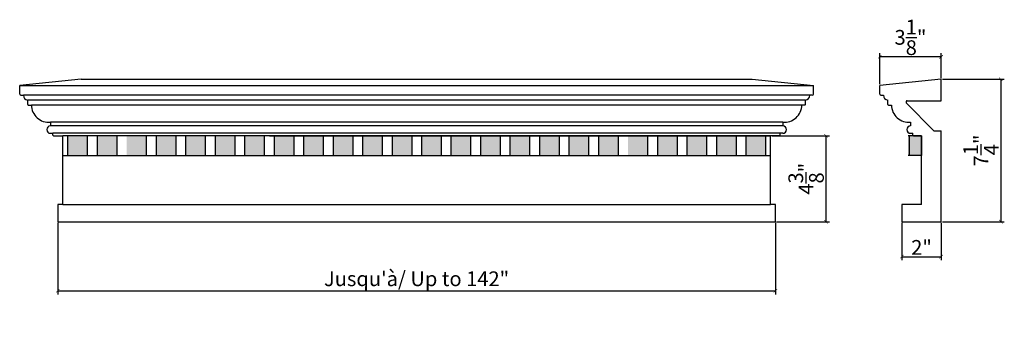
# Model space of a CAD drawing. Extents: x 25 to 75.1, y 17.3 to 32.9.
import ezdxf

# ---------------------------------------------------------------- set-up
doc = ezdxf.new("R2010")
doc.units = 0
doc.header["$PDMODE"] = 3
doc.header["$PDSIZE"] = 1
doc.layers.get('0').update_dxf_attribs({"linetype": 'CONTINUOUS'})
doc.layers.get('Defpoints').update_dxf_attribs({"linetype": 'CONTINUOUS'})
doc.styles.get("Standard").update_dxf_attribs({"font": 'stylu.ttf', "height": 0.75})
doc.dimstyles.get("Standard").update_dxf_attribs({"dimtxt": 0.75, "dimasz": 0.18, "dimexe": 0.18, "dimexo": 0.0625, "dimgap": 0.09, "dimtad": 1, "dimdec": 4, "dimzin": 0, "dimdsep": 46, "dimlunit": 5, "dimtxsty": 'STANDARD', "dimblk": 'ARCHTICK', "dimcen": 0.09, "dimclrd": 3, "dimclre": 3, "dimadec": 0, "dimazin": 0, "dimtfac": 1, "dimtdec": 4, "dimtofl": 0, "dimtmove": 0, "dimatfit": 3, "dimfxl": 1, "dimtolj": 1, "dimtzin": 0, "dimarcsym": 0})

# ---------------------------------------------------------------- blocks, each defined once
blk = doc.blocks.new('_ArchTick')
at = {"color": 0, "linetype": 'ByBlock', "const_width": 0.15}
blk.add_lwpolyline([(-0.5, -0.5), (0.5, 0.5)], dxfattribs=at)
blk = doc.blocks.new('*D7')
at = {"color": 3, "lineweight": -2, "transparency": 16777216}
for p, q in [((26.948, 22.508), (26.948, 18.871)), ((63.448, 22.508), (63.448, 18.871)), ((26.948, 19.051), (63.448, 19.051))]:
    blk.add_line(p, q, dxfattribs=at)
at = {"layer": 'Defpoints', "color": 0, "transparency": 16777216}
for p in [(26.948, 22.57), (63.448, 22.57), (63.448, 19.051)]:
    blk.add_point(p, dxfattribs=at)
at = {"color": 3, "lineweight": -2, "transparency": 16777216, "xscale": 0.18, "yscale": 0.18, "zscale": 0.18, "rotation": 180}
blk.add_blockref('_ArchTick', (26.948, 19.051), dxfattribs=at)
at = {"color": 3, "lineweight": -2, "transparency": 16777216, "xscale": 0.18, "yscale": 0.18, "zscale": 0.18}
blk.add_blockref('_ArchTick', (63.448, 19.051), dxfattribs=at)
at = {"color": 0, "transparency": 16777216, "insert": (45.198, 19.665), "char_height": 0.75, "attachment_point": 5}
blk.add_mtext('\\A1;Jusqu\'à/ Up to 142"', dxfattribs=at)
blk = doc.blocks.new('*D8')
at = {"color": 3, "lineweight": -2, "transparency": 16777216}
for p, q in [((63.279, 26.945), (66.198, 26.945)), ((66.018, 26.945), (66.018, 22.57)), ((63.511, 22.57), (66.198, 22.57))]:
    blk.add_line(p, q, dxfattribs=at)
at = {"layer": 'Defpoints', "color": 0, "transparency": 16777216}
for p in [(63.216, 26.945), (63.448, 22.57), (66.018, 22.57)]:
    blk.add_point(p, dxfattribs=at)
at = {"color": 3, "lineweight": -2, "transparency": 16777216, "xscale": 0.18, "yscale": 0.18, "zscale": 0.18}
for p, rotation in [((66.018, 26.945), 90), ((66.018, 22.57), 270)]:
    blk.add_blockref('_ArchTick', p, dxfattribs=dict(at, rotation=rotation))
at = {"color": 0, "transparency": 16777216, "insert": (65.011, 24.758), "char_height": 0.75, "attachment_point": 5, "rotation": 90}
blk.add_mtext('\\A1;4{\\H1.000000x;\\S3/8;}"', dxfattribs=at)
blk = doc.blocks.new('*D9')
at = {"color": 3, "lineweight": -2, "transparency": 16777216}
for p, q in [((71.945, 29.82), (75.093, 29.82)), ((74.913, 29.82), (74.913, 22.57)), ((71.945, 22.57), (75.093, 22.57))]:
    blk.add_line(p, q, dxfattribs=at)
at = {"layer": 'Defpoints', "color": 0, "transparency": 16777216}
for p in [(71.883, 29.82), (71.883, 22.57), (74.913, 22.57)]:
    blk.add_point(p, dxfattribs=at)
at = {"color": 3, "lineweight": -2, "transparency": 16777216, "xscale": 0.18, "yscale": 0.18, "zscale": 0.18}
for p, rotation in [((74.913, 29.82), 90), ((74.913, 22.57), 270)]:
    blk.add_blockref('_ArchTick', p, dxfattribs=dict(at, rotation=rotation))
at = {"color": 0, "transparency": 16777216, "insert": (73.908, 26.195), "char_height": 0.75, "attachment_point": 5, "rotation": 90}
blk.add_mtext('\\A1;7{\\H1.000000x;\\S1/4;}"', dxfattribs=at)
blk = doc.blocks.new('*D10')
at = {"color": 3, "lineweight": -2, "transparency": 16777216}
for p, q in [((69.883, 22.508), (69.883, 20.609)), ((71.883, 22.508), (71.883, 20.609)), ((69.883, 20.789), (71.883, 20.789))]:
    blk.add_line(p, q, dxfattribs=at)
at = {"layer": 'Defpoints', "color": 0, "transparency": 16777216}
for p in [(69.883, 22.57), (71.883, 22.57), (71.883, 20.789)]:
    blk.add_point(p, dxfattribs=at)
at = {"color": 3, "lineweight": -2, "transparency": 16777216, "xscale": 0.18, "yscale": 0.18, "zscale": 0.18, "rotation": 180}
blk.add_blockref('_ArchTick', (69.883, 20.789), dxfattribs=at)
at = {"color": 3, "lineweight": -2, "transparency": 16777216, "xscale": 0.18, "yscale": 0.18, "zscale": 0.18}
blk.add_blockref('_ArchTick', (71.883, 20.789), dxfattribs=at)
at = {"color": 0, "transparency": 16777216, "insert": (70.883, 21.262), "char_height": 0.75, "attachment_point": 5}
blk.add_mtext('\\A1;2"', dxfattribs=at)
blk = doc.blocks.new('*D11')
at = {"color": 3, "lineweight": -2, "transparency": 16777216}
for p, q in [((68.758, 29.57), (68.758, 31.147)), ((71.883, 29.883), (71.883, 31.147)), ((71.883, 30.967), (68.758, 30.967))]:
    blk.add_line(p, q, dxfattribs=at)
at = {"layer": 'Defpoints', "color": 0, "transparency": 16777216}
for p in [(68.758, 30.967), (71.883, 29.82), (68.758, 29.508)]:
    blk.add_point(p, dxfattribs=at)
at = {"color": 3, "lineweight": -2, "transparency": 16777216, "xscale": 0.18, "yscale": 0.18, "zscale": 0.18, "rotation": 180}
blk.add_blockref('_ArchTick', (68.758, 30.967), dxfattribs=at)
at = {"color": 3, "lineweight": -2, "transparency": 16777216, "xscale": 0.18, "yscale": 0.18, "zscale": 0.18}
blk.add_blockref('_ArchTick', (71.883, 30.967), dxfattribs=at)
at = {"color": 0, "transparency": 16777216, "insert": (70.32, 31.955), "char_height": 0.75, "attachment_point": 5}
blk.add_mtext('\\A1;3{\\H1.000000x;\\S1/8;}"', dxfattribs=at)

msp = doc.modelspace()

# ---------------------------------------------------------------- linework, layer by layer
for p, q in [((28.13592, 29.82018), (25.01092, 29.50768)), ((28.13592, 29.82018), (62.26092, 29.82018)), ((62.26092, 29.82018), (65.38592, 29.50768)), ((71.88253, 29.82018), (68.75753, 29.50768)), ((71.88253, 29.50768), (71.88253, 29.82018)), ((25.01092, 29.50768), (65.38592, 29.50768)), ((25.01092, 29.07018), (25.01092, 29.50768)), ((65.38592, 29.07018), (65.38592, 29.50768)), ((68.75753, 29.07018), (68.75753, 29.50768)), ((71.88253, 28.72648), (71.88253, 29.50768)), ((25.07342, 29.00768), (25.19842, 29.00768)), ((65.19842, 29.00768), (25.19842, 29.00768)), ((64.97967, 28.75773), (25.41717, 28.75773)), ((25.41717, 28.53893), (25.41717, 28.75773)), ((64.97967, 28.53893), (64.97967, 28.75773)), ((65.32342, 29.00768), (65.19842, 29.00768)), ((68.82003, 29.00768), (68.94503, 29.00768)), ((69.16378, 28.53893), (69.16378, 28.75773)), ((71.50753, 27.19518), (70.10908, 28.6207)), ((70.15416, 28.72648), (71.88253, 28.72648)), ((25.44837, 28.50773), (25.60467, 28.50773)), ((64.79217, 28.50773), (25.60467, 28.50773)), ((64.94847, 28.50773), (64.79217, 28.50773)), ((69.19498, 28.50773), (69.35128, 28.50773)), ((63.82342, 27.63268), (26.57342, 27.63268)), ((26.57342, 27.63268), (26.57342, 27.44518)), ((63.82342, 27.63268), (63.82342, 27.44518)), ((70.32003, 27.63268), (70.32003, 27.44518)), ((63.82342, 27.44518), (26.57342, 27.44518)), ((26.57342, 27.07018), (26.69842, 27.07018)), ((63.69842, 27.07018), (26.69842, 27.07018)), ((26.69842, 26.97638), (26.69842, 27.07018)), ((63.82342, 27.07018), (63.69842, 27.07018)), ((63.69842, 26.97638), (63.69842, 27.07018)), ((70.32003, 27.07018), (70.44503, 27.07018)), ((70.44503, 26.97638), (70.44503, 27.07018)), ((71.50753, 27.19518), (71.88253, 27.19518)), ((71.88253, 23.44518), (71.88253, 27.19518)), ((26.72962, 26.94518), (27.19842, 26.94518)), ((63.19842, 26.94518), (27.19842, 26.94518)), ((27.19842, 23.44518), (27.19842, 26.94518)), ((63.21646, 26.94518), (27.21646, 26.94518)), ((27.44846, 26.94518), (27.44846, 25.94518)), ((28.44846, 26.94518), (28.44846, 25.94518)), ((28.94846, 26.94518), (28.94846, 25.94518)), ((29.94846, 26.94518), (29.94846, 25.94518)), ((31.44846, 26.94518), (31.44846, 25.94518)), ((31.94846, 26.94518), (31.94846, 25.94518)), ((32.94846, 26.94518), (32.94846, 25.94518)), ((33.44846, 26.94518), (33.44846, 25.94518)), ((34.44846, 26.94518), (34.44846, 25.94518)), ((34.94846, 26.94518), (34.94846, 25.94518)), ((35.94846, 26.94518), (35.94846, 25.94518)), ((36.44846, 26.94518), (36.44846, 25.94518)), ((37.44846, 26.94518), (37.44846, 25.94518)), ((37.44846, 26.94518), (37.44846, 25.94518)), ((37.71646, 26.94518), (63.21646, 26.94518)), ((37.94846, 26.94518), (37.94846, 25.94518)), ((38.94846, 26.94518), (38.94846, 25.94518)), ((39.44846, 26.94518), (39.44846, 25.94518)), ((40.44846, 26.94518), (40.44846, 25.94518)), ((40.94846, 26.94518), (40.94846, 25.94518)), ((41.94846, 26.94518), (41.94846, 25.94518)), ((42.44846, 26.94518), (42.44846, 25.94518)), ((43.44846, 26.94518), (43.44846, 25.94518)), ((43.94846, 26.94518), (43.94846, 25.94518)), ((44.94846, 26.94518), (44.94846, 25.94518)), ((45.44846, 26.94518), (45.44846, 25.94518)), ((46.44846, 26.94518), (46.44846, 25.94518)), ((46.94846, 26.94518), (46.94846, 25.94518)), ((47.94846, 26.94518), (47.94846, 25.94518)), ((48.44846, 26.94518), (48.44846, 25.94518)), ((49.44846, 26.94518), (49.44846, 25.94518)), ((49.94846, 26.94518), (49.94846, 25.94518)), ((50.94846, 26.94518), (50.94846, 25.94518)), ((51.44846, 26.94518), (51.44846, 25.94518)), ((52.44846, 26.94518), (52.44846, 25.94518)), ((52.94846, 26.94518), (52.94846, 25.94518)), ((53.94846, 26.94518), (53.94846, 25.94518)), ((54.44846, 26.94518), (54.44846, 25.94518)), ((55.44846, 26.94518), (55.44846, 25.94518)), ((56.94846, 26.94518), (56.94846, 25.94518)), ((57.44846, 26.94518), (57.44846, 25.94518)), ((58.44846, 26.94518), (58.44846, 25.94518)), ((58.94846, 26.94518), (58.94846, 25.94518)), ((59.94846, 26.94518), (59.94846, 25.94518)), ((60.44846, 26.94518), (60.44846, 25.94518)), ((61.44846, 26.94518), (61.44846, 25.94518)), ((61.94846, 26.94518), (61.94846, 25.94518)), ((62.94846, 26.94518), (62.94846, 25.94518)), ((63.19842, 23.44518), (63.19842, 26.94518)), ((63.66722, 26.94518), (63.19842, 26.94518)), ((70.88253, 26.94518), (70.19503, 26.94518)), ((70.25753, 26.94518), (70.25753, 25.94518)), ((70.47623, 26.94518), (70.88253, 26.94518)), ((70.88253, 23.44518), (70.88253, 26.94518)), ((70.88253, 26.94518), (70.88253, 25.94518)), ((27.19846, 25.94518), (63.19846, 25.94518)), ((70.88253, 25.94518), (70.19503, 25.94518)), ((26.94845, 23.44518), (26.94845, 22.5702)), ((27.19842, 23.44518), (26.94845, 23.44518)), ((27.19842, 23.44518), (63.19842, 23.44518)), ((27.19842, 23.44518), (63.19842, 23.44518)), ((63.44839, 23.44518), (63.19842, 23.44518)), ((63.44839, 22.5702), (63.44839, 23.44518)), ((69.88253, 23.44518), (69.88253, 22.57021)), ((70.88253, 23.44518), (69.88253, 23.44518)), ((71.88253, 22.57021), (71.88253, 23.44518)), ((26.94845, 22.5702), (63.44839, 22.5702)), ((69.88253, 22.57021), (71.88253, 22.57021))]:
    msp.add_line(p, q)
for centre, radius, start, end in [((25.07342, 29.07018), 0.0625, 180, 270), ((65.32342, 29.07018), 0.0625, 270, 360), ((68.82003, 29.07018), 0.0625, 180, 270), ((25.44567, 29.00336), 0.24728, 178.999696, 263.383514), ((64.95118, 29.00336), 0.24728, 276.616486, 1.000304), ((69.19227, 29.00336), 0.24728, 178.999696, 263.383514), ((70.15416, 28.66398), 0.0625, 90, 223.830861), ((25.44837, 28.53893), 0.0312, 180, 270), ((26.4972, 28.52206), 0.89264, 180.919798, 274.89862), ((63.89965, 28.52206), 0.89264, 265.10138, 359.080202), ((64.94847, 28.53893), 0.0312, 270, 360), ((69.19498, 28.53893), 0.0312, 180, 270), ((70.2438, 28.52206), 0.89264, 180.919798, 274.89862), ((26.57342, 27.25768), 0.1875, 90, 270), ((63.82342, 27.25768), 0.1875, 270, 90), ((70.32003, 27.25768), 0.1875, 90, 270), ((26.72962, 26.97638), 0.0312, 180, 270), ((63.66722, 26.97638), 0.0312, 270, 0), ((70.47623, 26.97638), 0.0312, 180, 270)]:
    msp.add_arc(centre, radius, start, end)
for points in [[(27.44846, 26.94518), (27.44846, 25.94518), (28.44846, 26.94518), (28.44846, 25.94518)], [(28.94846, 26.94518), (28.94846, 25.94518), (29.94846, 26.94518), (29.94846, 25.94518)], [(30.44846, 26.94518), (30.44846, 25.94518), (31.44846, 26.94518), (31.44846, 25.94518)], [(31.94846, 26.94518), (31.94846, 25.94518), (32.94846, 26.94518), (32.94846, 25.94518)], [(33.44846, 26.94518), (33.44846, 25.94518), (34.44846, 26.94518), (34.44846, 25.94518)], [(34.94846, 26.94518), (34.94846, 25.94518), (35.94846, 26.94518), (35.94846, 25.94518)], [(36.44846, 26.94518), (36.44846, 25.94518), (37.44846, 26.94518), (37.44846, 25.94518)], [(37.94846, 26.94518), (37.94846, 25.94518), (38.94846, 26.94518), (38.94846, 25.94518)], [(39.44846, 26.94518), (39.44846, 25.94518), (40.44846, 26.94518), (40.44846, 25.94518)], [(40.94846, 26.94518), (40.94846, 25.94518), (41.94846, 26.94518), (41.94846, 25.94518)], [(42.44846, 26.94518), (42.44846, 25.94518), (43.44846, 26.94518), (43.44846, 25.94518)], [(43.94846, 26.94518), (43.94846, 25.94518), (44.94846, 26.94518), (44.94846, 25.94518)], [(45.44846, 26.94518), (45.44846, 25.94518), (46.44846, 26.94518), (46.44846, 25.94518)], [(46.94846, 26.94518), (46.94846, 25.94518), (47.94846, 26.94518), (47.94846, 25.94518)], [(48.44846, 26.94518), (48.44846, 25.94518), (49.44846, 26.94518), (49.44846, 25.94518)], [(49.94846, 26.94518), (49.94846, 25.94518), (50.94846, 26.94518), (50.94846, 25.94518)], [(51.44846, 26.94518), (51.44846, 25.94518), (52.44846, 26.94518), (52.44846, 25.94518)], [(52.94846, 26.94518), (52.94846, 25.94518), (53.94846, 26.94518), (53.94846, 25.94518)], [(54.44846, 26.94518), (54.44846, 25.94518), (55.44846, 26.94518), (55.44846, 25.94518)], [(55.94846, 26.94518), (55.94846, 25.94518), (56.94846, 26.94518), (56.94846, 25.94518)], [(57.44846, 26.94518), (57.44846, 25.94518), (58.44846, 26.94518), (58.44846, 25.94518)], [(58.94846, 26.94518), (58.94846, 25.94518), (59.94846, 26.94518), (59.94846, 25.94518)], [(60.44846, 26.94518), (60.44846, 25.94518), (61.44846, 26.94518), (61.44846, 25.94518)], [(61.94846, 26.94518), (61.94846, 25.94518), (62.94846, 26.94518), (62.94846, 25.94518)], [(70.88253, 26.94518), (70.19503, 26.94518), (70.88253, 25.94518), (70.19503, 25.94518)]]:
    msp.add_solid(points)

# ---------------------------------------------------------------- dimensions: what is measured, and where the dimension line sits
for base, p1, p2, picture, middle in [((68.75753, 30.96719), (71.88253, 29.82018), (68.75753, 29.50768), '*D11', (70.32003, 31.95498)), ((71.88253, 20.78929), (69.88253, 22.57021), (71.88253, 22.57021), '*D10', (70.88253, 21.26171))]:
    dim = msp.add_linear_dim(base=base, p1=p1, p2=p2, dimstyle='STANDARD', override={"dimpost": '"'})
    dim.commit()
    dim.dimension.update_dxf_attribs({"geometry": picture, "text_midpoint": middle})
for base, p1, p2, picture, middle in [((74.91266, 22.57021), (71.88253, 29.82018), (71.88253, 22.57021), '*D9', (73.90813, 26.19519)), ((66.01848, 22.5702), (63.21646, 26.94518), (63.44839, 22.5702), '*D8', (65.01093, 24.75769))]:
    dim = msp.add_linear_dim(base=base, p1=p1, p2=p2, angle=90, dimstyle='STANDARD', override={"dimpost": '"'})
    dim.commit()
    dim.dimension.update_dxf_attribs({"geometry": picture, "text_midpoint": middle})
dim = msp.add_linear_dim(base=(63.44839, 19.05057), p1=(26.94845, 22.5702), p2=(63.44839, 22.5702), text='Jusqu\'à/ Up to 142"', dimstyle='STANDARD', override={"dimpost": '"'})
dim.commit()
dim.dimension.update_dxf_attribs({"geometry": '*D7', "text_midpoint": (45.19842, 19.66518)})

doc.saveas('drawing.dxf')
